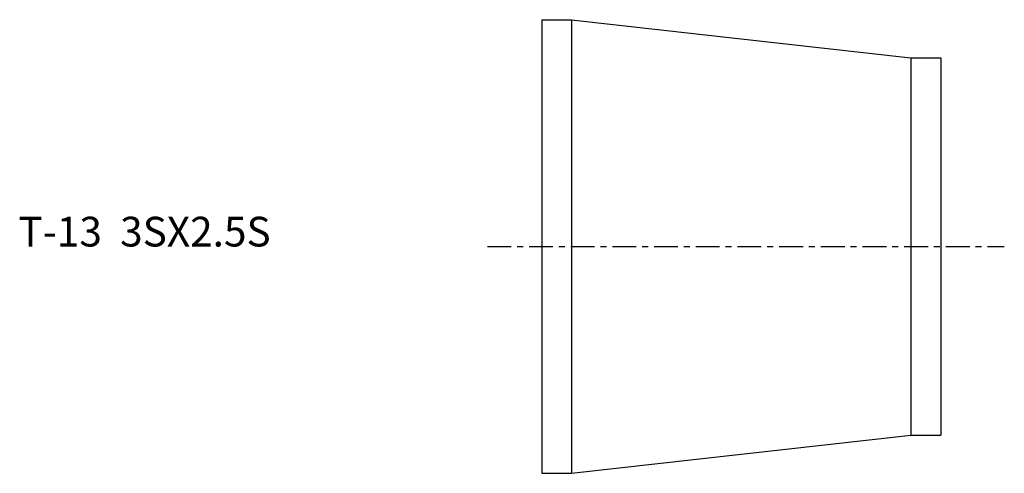
# Model space of a CAD drawing. Extents: x -88 to 78, y -38 to 38.
import ezdxf

# ---------------------------------------------------------------- set-up
doc = ezdxf.new("R2010")
doc.units = 0
doc.linetypes.add('CENTER', pattern=[7, 4, -1, 1, -1])
doc.layers.get('0').update_dxf_attribs({"linetype": 'CONTINUOUS'})

msp = doc.modelspace()

# ---------------------------------------------------------------- linework, layer by layer
for p, q in [((0, 38.15), (0, -38.15)), ((0, 38.15), (5, 38.15)), ((5, 38.15), (5, -38.15)), ((5, 38.15), (62, 31.75)), ((62, 31.75), (62, -31.75)), ((62, 31.75), (67, 31.75)), ((67, 31.75), (67, -31.75)), ((5, -38.15), (62, -31.75)), ((62, -31.75), (67, -31.75)), ((0, -38.15), (5, -38.15))]:
    msp.add_line(p, q)
at = {"linetype": 'CENTER'}
msp.add_line((-9.14, 0), (77.67, 0), dxfattribs=at)

# ---------------------------------------------------------------- texts
msp.add_text('T-13  3SX2.5S', height=5).set_placement((-87.93, 0))

doc.saveas('drawing.dxf')
